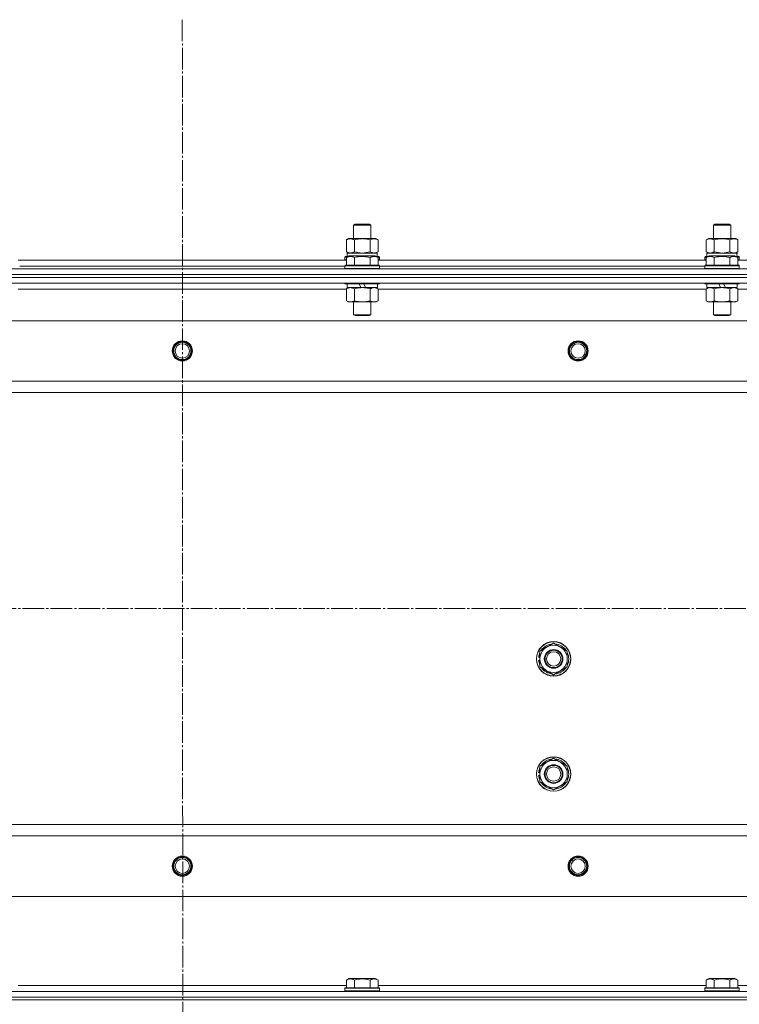
# Model space of a CAD drawing. Units: millimetres. Extents: x 0 to 26070, y -9 to 17820.
# Drawn here: x 3624 to 4124, y 14355 to 15039 of the extents above; entities that cross this region are included whole.
import ezdxf

# ---------------------------------------------------------------- set-up
doc = ezdxf.new("R2010")
doc.units = ezdxf.units.MM
doc.linetypes.add('K5LT_AXLED', pattern=[19.5, 15, -1.5, 1.5, -1.5])
doc.linetypes.add('K5LT_THIN', pattern=[0])
for name, color, linetype, true_color in [('OSI', 2, 'Continuous', 0xffff00), ('R', 1, 'Continuous', 0xff0000), ('WELDING', 7, 'Continuous', 0xffffff)]:
    doc.layers.add(name, color=color, linetype=linetype, true_color=true_color)

msp = doc.modelspace()

# ---------------------------------------------------------------- linework, layer by layer
at = {"layer": 'OSI', "color": 30, "linetype": 'K5LT_AXLED', "lineweight": 18, "true_color": 0xff8000}
for p, q in [((3737.43, 15039.46), (3739.43, 10407.49)), ((3002.43, 14630.31), (8689.43, 14630.31))]:
    msp.add_line(p, q, dxfattribs=at)
at = {"layer": 'R', "color": 7, "linetype": 'K5LT_THIN', "lineweight": 18}
for p, q in [((3856.43, 14896.73), (3857.43, 14897.31)), ((3856.43, 14887.31), (3856.43, 14896.73)), ((3856.43, 14896.73), (3868.43, 14896.73)), ((3857.43, 14897.31), (3867.43, 14897.31)), ((3868.43, 14896.73), (3867.43, 14897.31)), ((3868.43, 14887.31), (3868.43, 14896.73)), ((4106.43, 14896.73), (4107.43, 14897.31)), ((4106.43, 14887.31), (4106.43, 14896.73)), ((4106.43, 14896.73), (4118.43, 14896.73)), ((4107.43, 14897.31), (4117.43, 14897.31)), ((4118.43, 14896.73), (4117.43, 14897.31)), ((4118.43, 14887.31), (4118.43, 14896.73)), ((3851.46, 14886.46), (3852.93, 14887.31)), ((3852.93, 14887.31), (3854.2, 14887.31)), ((3854.2, 14887.31), (3871.93, 14887.31)), ((3873.4, 14886.46), (3871.93, 14887.31)), ((4101.46, 14886.46), (4102.93, 14887.31)), ((4102.93, 14887.31), (4104.2, 14887.31)), ((4104.2, 14887.31), (4121.93, 14887.31)), ((4123.4, 14886.46), (4121.93, 14887.31)), ((3851.46, 14878.15), (3851.46, 14886.46)), ((3856.95, 14878.15), (3856.95, 14886.46)), ((3867.92, 14878.15), (3867.92, 14886.46)), ((3873.4, 14878.15), (3873.4, 14886.46)), ((4101.46, 14878.15), (4101.46, 14886.46)), ((4106.95, 14878.15), (4106.95, 14886.46)), ((4117.92, 14878.15), (4117.92, 14886.46)), ((4123.4, 14878.15), (4123.4, 14886.46)), ((3850.43, 14874.51), (3850.6, 14874.81)), ((3850.43, 14874.51), (3850.43, 14872.61)), ((3852.07, 14874.51), (3850.43, 14874.51)), ((3852.59, 14874.81), (3850.6, 14874.81)), ((3851.46, 14878.15), (3852.93, 14877.31)), ((3851.46, 14874.15), (3853.46, 14875.31)), ((3851.46, 14874.15), (3851.46, 14868.81)), ((3851.93, 14877.31), (3872.68, 14877.31)), ((3851.93, 14874.81), (3851.93, 14877.31)), ((3871.4, 14875.31), (3853.46, 14875.31)), ((3856.95, 14874.15), (3856.95, 14868.81)), ((3867.92, 14874.15), (3867.92, 14868.81)), ((3873.4, 14874.15), (3871.4, 14875.31)), ((3873.4, 14878.15), (3871.93, 14877.31)), ((3874.26, 14874.81), (3872.27, 14874.81)), ((3872.88, 14877.31), (3872.68, 14877.31)), ((3874.43, 14874.51), (3872.79, 14874.51)), ((3872.88, 14877.31), (3872.8, 14875.93)), ((3873.4, 14874.15), (3873.4, 14868.81)), ((3874.43, 14874.51), (3874.26, 14874.81)), ((3874.43, 14874.51), (3874.43, 14872.61)), ((4100.43, 14874.51), (4100.6, 14874.81)), ((4100.43, 14874.51), (4100.43, 14872.61)), ((4102.07, 14874.51), (4100.43, 14874.51)), ((4102.59, 14874.81), (4100.6, 14874.81)), ((4101.46, 14878.15), (4102.93, 14877.31)), ((4101.46, 14874.15), (4103.46, 14875.31)), ((4101.46, 14874.15), (4101.46, 14868.81)), ((4101.93, 14877.31), (4122.68, 14877.31)), ((4101.93, 14874.81), (4101.93, 14877.31)), ((4121.4, 14875.31), (4103.46, 14875.31)), ((4106.95, 14874.15), (4106.95, 14868.81)), ((4117.92, 14874.15), (4117.92, 14868.81)), ((4123.4, 14874.15), (4121.4, 14875.31)), ((4123.4, 14878.15), (4121.93, 14877.31)), ((4124.26, 14874.81), (4122.27, 14874.81)), ((4122.88, 14877.31), (4122.68, 14877.31)), ((4124.43, 14874.51), (4122.79, 14874.51)), ((4122.88, 14877.31), (4122.8, 14875.93)), ((4123.4, 14874.15), (4123.4, 14868.81)), ((4124.43, 14874.51), (4124.26, 14874.81)), ((4124.43, 14874.51), (4124.43, 14872.61)), ((3623.4, 14872.31), (3851.46, 14872.31)), ((3624.43, 14868.31), (3850.43, 14868.31)), ((3624.43, 14868.31), (3850.43, 14868.31)), ((3850.43, 14872.61), (3850.6, 14872.31)), ((3851.46, 14872.61), (3850.43, 14872.61)), ((3850.43, 14868.51), (3850.6, 14868.81)), ((3850.43, 14868.51), (3850.43, 14866.61)), ((3874.43, 14868.51), (3850.43, 14868.51)), ((3874.26, 14868.81), (3850.6, 14868.81)), ((3874.43, 14872.61), (3873.4, 14872.61)), ((3873.4, 14872.31), (4101.46, 14872.31)), ((3874.43, 14872.61), (3874.26, 14872.31)), ((3874.43, 14868.51), (3874.26, 14868.81)), ((3874.43, 14868.51), (3874.43, 14866.61)), ((3874.43, 14868.31), (4100.43, 14868.31)), ((3874.43, 14868.31), (4100.43, 14868.31)), ((4100.43, 14872.61), (4100.6, 14872.31)), ((4101.46, 14872.61), (4100.43, 14872.61)), ((4100.43, 14868.51), (4100.6, 14868.81)), ((4100.43, 14868.51), (4100.43, 14866.61)), ((4124.43, 14868.51), (4100.43, 14868.51)), ((4124.26, 14868.81), (4100.6, 14868.81)), ((4124.43, 14872.61), (4123.4, 14872.61)), ((4123.4, 14872.31), (4351.46, 14872.31)), ((4124.43, 14872.61), (4124.26, 14872.31)), ((4124.43, 14868.51), (4124.26, 14868.81)), ((4124.43, 14868.51), (4124.43, 14866.61)), ((3045.3, 14862.31), (4429.3, 14862.31)), ((3045.3, 14860.31), (4429.3, 14860.31)), ((3045.43, 14866.31), (4429.43, 14866.31)), ((3045.43, 14862.31), (4429.43, 14862.31)), ((3045.43, 14860.31), (4429.43, 14860.31)), ((3874.43, 14866.61), (3850.43, 14866.61)), ((3850.43, 14866.61), (3850.6, 14866.31)), ((3874.43, 14866.61), (3874.26, 14866.31)), ((4124.43, 14866.61), (4100.43, 14866.61)), ((4100.43, 14866.61), (4100.6, 14866.31)), ((4124.43, 14866.61), (4124.26, 14866.31)), ((3045.43, 14856.31), (4429.43, 14856.31)), ((3624.43, 14856.31), (3624.43, 14856.11)), ((3850.43, 14856.31), (3850.43, 14856.11)), ((3874.43, 14856.11), (3850.43, 14856.11)), ((3850.43, 14856.11), (3850.6, 14855.81)), ((3874.26, 14855.81), (3850.6, 14855.81)), ((3851.46, 14852.46), (3852.93, 14853.31)), ((3851.93, 14855.81), (3851.93, 14853.31)), ((3861.42, 14853.31), (3851.93, 14853.31)), ((3861.42, 14853.31), (3860.25, 14855.81)), ((3861.42, 14853.31), (3862.43, 14853.31)), ((3862.43, 14853.31), (3864.73, 14853.31)), ((3864.73, 14853.31), (3863.56, 14855.81)), ((3872.93, 14853.31), (3864.73, 14853.31)), ((3873.4, 14852.46), (3871.93, 14853.31)), ((3872.93, 14855.81), (3872.93, 14853.31)), ((3874.43, 14856.11), (3874.26, 14855.81)), ((3874.43, 14856.31), (3874.43, 14856.11)), ((4100.43, 14856.31), (4100.43, 14856.11)), ((4124.43, 14856.11), (4100.43, 14856.11)), ((4100.43, 14856.11), (4100.6, 14855.81)), ((4124.26, 14855.81), (4100.6, 14855.81)), ((4101.46, 14852.46), (4102.93, 14853.31)), ((4101.93, 14855.81), (4101.93, 14853.31)), ((4111.42, 14853.31), (4101.93, 14853.31)), ((4111.42, 14853.31), (4110.25, 14855.81)), ((4111.42, 14853.31), (4112.43, 14853.31)), ((4112.43, 14853.31), (4114.73, 14853.31)), ((4114.73, 14853.31), (4113.56, 14855.81)), ((4122.93, 14853.31), (4114.73, 14853.31)), ((4123.4, 14852.46), (4121.93, 14853.31)), ((4122.93, 14855.81), (4122.93, 14853.31)), ((4124.43, 14856.11), (4124.26, 14855.81)), ((4124.43, 14856.31), (4124.43, 14856.11)), ((3623.4, 14852.31), (3851.46, 14852.31)), ((3851.46, 14852.46), (3851.46, 14844.15)), ((3856.95, 14852.46), (3856.95, 14844.15)), ((3867.92, 14852.46), (3867.92, 14844.15)), ((3873.4, 14852.46), (3873.4, 14844.15)), ((3873.4, 14852.31), (4101.46, 14852.31)), ((4101.46, 14852.46), (4101.46, 14844.15)), ((4106.95, 14852.46), (4106.95, 14844.15)), ((4117.92, 14852.46), (4117.92, 14844.15)), ((4123.4, 14852.46), (4123.4, 14844.15)), ((4123.4, 14852.31), (4351.46, 14852.31)), ((3851.46, 14844.15), (3852.93, 14843.31)), ((3862.43, 14843.31), (3852.93, 14843.31)), ((3856.43, 14843.31), (3856.43, 14834.38)), ((3871.93, 14843.31), (3862.43, 14843.31)), ((3868.43, 14843.31), (3868.43, 14834.38)), ((3873.4, 14844.15), (3871.93, 14843.31)), ((4101.46, 14844.15), (4102.93, 14843.31)), ((4112.43, 14843.31), (4102.93, 14843.31)), ((4106.43, 14843.31), (4106.43, 14834.38)), ((4121.93, 14843.31), (4112.43, 14843.31)), ((4118.43, 14843.31), (4118.43, 14834.38)), ((4123.4, 14844.15), (4121.93, 14843.31)), ((3868.43, 14834.38), (3856.43, 14834.38)), ((3856.43, 14834.38), (3857.43, 14833.81)), ((3867.43, 14833.81), (3857.43, 14833.81)), ((3868.43, 14834.38), (3867.43, 14833.81)), ((4118.43, 14834.38), (4106.43, 14834.38)), ((4106.43, 14834.38), (4107.43, 14833.81)), ((4117.43, 14833.81), (4107.43, 14833.81)), ((4118.43, 14834.38), (4117.43, 14833.81)), ((4385.93, 14830.31), (3088.93, 14830.31)), ((4337.43, 14788.31), (3137.43, 14788.31)), ((4337.43, 14780.31), (3137.43, 14780.31)), ((3985.93, 14600.79), (3995.43, 14606.28)), ((3985.93, 14595.31), (3985.93, 14600.79)), ((3995.43, 14606.28), (4004.93, 14600.79)), ((4004.93, 14600.79), (4004.93, 14595.31)), ((3984.98, 14594.29), (3985.93, 14594.29)), ((3985.93, 14596.44), (3984.99, 14596.44)), ((3985.93, 14597.6), (3985.19, 14597.6)), ((3985.93, 14589.82), (3985.93, 14595.31)), ((4004.93, 14595.31), (4004.93, 14589.82)), ((3995.43, 14584.34), (3985.93, 14589.82)), ((4004.93, 14589.82), (3995.43, 14584.34)), ((3985.93, 14520.79), (3995.43, 14526.28)), ((3995.43, 14526.28), (4004.93, 14520.79)), ((3985.93, 14515.31), (3985.93, 14520.79)), ((4004.93, 14520.79), (4004.93, 14515.31)), ((3984.98, 14514.29), (3985.93, 14514.29)), ((3985.93, 14516.44), (3984.99, 14516.44)), ((3985.93, 14517.6), (3985.19, 14517.6)), ((3985.93, 14509.82), (3985.93, 14515.31)), ((4004.93, 14515.31), (4004.93, 14509.82)), ((3995.43, 14504.34), (3985.93, 14509.82)), ((4004.93, 14509.82), (3995.43, 14504.34)), ((4337.43, 14480.31), (3137.43, 14480.31)), ((4337.43, 14472.31), (3137.43, 14472.31)), ((4385.93, 14430.31), (3088.93, 14430.31)), ((3851.46, 14368.31), (3623.4, 14368.31)), ((3851.46, 14372.15), (3853.46, 14373.31)), ((3851.46, 14372.15), (3851.46, 14366.81)), ((3871.4, 14373.31), (3853.46, 14373.31)), ((3856.95, 14372.15), (3856.95, 14366.81)), ((3867.92, 14372.15), (3867.92, 14366.81)), ((3873.4, 14372.15), (3871.4, 14373.31)), ((3873.4, 14372.15), (3873.4, 14366.81)), ((4101.46, 14368.31), (3873.4, 14368.31)), ((4101.46, 14372.15), (4103.46, 14373.31)), ((4101.46, 14372.15), (4101.46, 14366.81)), ((4121.4, 14373.31), (4103.46, 14373.31)), ((4106.95, 14372.15), (4106.95, 14366.81)), ((4117.92, 14372.15), (4117.92, 14366.81)), ((4123.4, 14372.15), (4121.4, 14373.31)), ((4123.4, 14372.15), (4123.4, 14366.81)), ((4351.46, 14368.31), (4123.4, 14368.31)), ((4429.43, 14364.31), (3045.43, 14364.31)), ((3850.43, 14366.51), (3850.6, 14366.81)), ((3850.43, 14364.61), (3850.43, 14366.51)), ((3850.43, 14366.51), (3874.43, 14366.51)), ((3850.43, 14366.51), (3850.43, 14366.51)), ((3850.43, 14364.61), (3850.6, 14364.31)), ((3850.43, 14364.61), (3874.43, 14364.61)), ((3850.43, 14364.61), (3850.43, 14364.61)), ((3850.6, 14366.81), (3874.26, 14366.81)), ((3850.6, 14366.81), (3850.6, 14366.81)), ((3874.43, 14366.51), (3874.26, 14366.81)), ((3874.43, 14364.61), (3874.26, 14364.31)), ((3874.43, 14364.61), (3874.43, 14366.51)), ((4100.43, 14366.51), (4100.6, 14366.81)), ((4100.43, 14364.61), (4100.43, 14366.51)), ((4100.43, 14366.51), (4124.43, 14366.51)), ((4100.43, 14366.51), (4100.43, 14366.51)), ((4100.43, 14364.61), (4100.6, 14364.31)), ((4100.43, 14364.61), (4124.43, 14364.61)), ((4100.43, 14364.61), (4100.43, 14364.61)), ((4100.6, 14366.81), (4124.26, 14366.81)), ((4100.6, 14366.81), (4100.6, 14366.81)), ((4124.43, 14366.51), (4124.26, 14366.81)), ((4124.43, 14364.61), (4124.26, 14364.31)), ((4124.43, 14364.61), (4124.43, 14366.51)), ((4429.43, 14360.31), (3045.43, 14360.31)), ((3045.43, 14360.31), (4429.43, 14360.31)), ((3045.43, 14358.31), (4429.43, 14358.31)), ((3045.43, 14358.31), (4429.43, 14358.31))]:
    msp.add_line(p, q, dxfattribs=at)
for centre, radius in [((3737.43, 14809.31), 7), ((3737.43, 14809.31), 6.5), ((3737.43, 14809.31), 6), ((3737.43, 14809.31), 5), ((4012.43, 14809.31), 7), ((4012.43, 14809.31), 6.5), ((4012.43, 14809.31), 6), ((4012.43, 14809.31), 5), ((3995.43, 14595.31), 12), ((3995.43, 14595.31), 11.83), ((3995.43, 14595.31), 6.5), ((3995.43, 14595.31), 6), ((3995.43, 14595.31), 5), ((3995.43, 14515.31), 12), ((3995.43, 14515.31), 11.83), ((3995.43, 14515.31), 6.5), ((3995.43, 14515.31), 6), ((3995.43, 14515.31), 5), ((3737.43, 14451.31), 7), ((3737.43, 14451.31), 6.5), ((3737.43, 14451.31), 6), ((3737.43, 14451.31), 5), ((4012.43, 14451.31), 7), ((4012.43, 14451.31), 6.5), ((4012.43, 14451.31), 6), ((4012.43, 14451.31), 5)]:
    msp.add_circle(centre, radius, dxfattribs=at)
for centre, radius, start, end in [((3995.43, 14595.31), 9.5, 0, 180), ((3995.43, 14595.31), 10.5, 94.79123, 145.20877), ((3995.43, 14595.31), 10.5, 34.79123, 85.20875), ((3995.43, 14595.31), 10.5, 185.53239, 205.20877), ((3995.43, 14595.31), 10.5, 167.35895, 173.81052), ((3995.43, 14595.31), 10.5, 154.79123, 167.35895), ((3995.43, 14595.31), 9.5, 180, 0), ((3995.43, 14595.31), 10.5, 334.79123, 25.20877), ((3995.43, 14595.31), 10.5, 214.79125, 265.20877), ((3995.43, 14595.31), 10.5, 274.79123, 325.20877), ((3995.43, 14515.31), 9.5, 0, 180), ((3995.43, 14515.31), 10.5, 94.79123, 145.20877), ((3995.43, 14515.31), 10.5, 34.79123, 85.20875), ((3995.43, 14515.31), 10.5, 154.79123, 167.35895), ((3995.43, 14515.31), 10.5, 334.79123, 25.20877), ((3995.43, 14515.31), 10.5, 185.53239, 205.20877), ((3995.43, 14515.31), 10.5, 167.35895, 173.81052), ((3995.43, 14515.31), 9.5, 180, 0), ((3995.43, 14515.31), 10.5, 214.79125, 265.20877), ((3995.43, 14515.31), 10.5, 274.79123, 325.20877)]:
    msp.add_arc(centre, radius, start, end, dxfattribs=at)
for centre in [(3862.43, 14872.38), (4112.43, 14872.38)]:
    msp.add_ellipse(centre, major_axis=(0, 22.52), ratio=0.466308, start_param=-1.46277, end_param=-1.350168, dxfattribs=at)
at = {"layer": 'WELDING', "color": 7, "linetype": 'K5LT_THIN', "lineweight": 18}
for p, q in [((3851.46, 14878.15), (3854.2, 14877.31)), ((3856.95, 14878.15), (3862.43, 14877.31)), ((3862.43, 14877.31), (3867.85, 14878.13)), ((3867.85, 14878.13), (3867.92, 14878.15)), ((4101.46, 14878.15), (4104.2, 14877.31)), ((4106.95, 14878.15), (4112.43, 14877.31)), ((4112.43, 14877.31), (4117.85, 14878.13)), ((4117.85, 14878.13), (4117.92, 14878.15)), ((3873.4, 14852.46), (3870.66, 14853.31)), ((4123.4, 14852.46), (4120.66, 14853.31))]:
    msp.add_line(p, q, dxfattribs=at)
for points, knots in [([(3854.2, 14887.31), (3854.04, 14887.31), (3853.77, 14887.29), (3853.39, 14887.23), (3853.11, 14887.16), (3852.7, 14887.05), (3852.17, 14886.84), (3851.7, 14886.6), (3851.46, 14886.46)], [0, 0, 0, 0, 1.548206, 2.616755, 3.724998, 4.291764, 6.613357, 9, 9, 9, 9]), ([(3856.95, 14886.46), (3856.7, 14886.6), (3856.27, 14886.82), (3855.66, 14887.06), (3855.16, 14887.21), (3854.68, 14887.29), (3854.37, 14887.31), (3854.2, 14887.31)], [0, 0, 0, 0, 2.217775, 3.830428, 5.353122, 6.582558, 8, 8, 8, 8]), ([(3867.92, 14886.46), (3867.27, 14886.64), (3866.33, 14886.88), (3865.18, 14887.09), (3864.49, 14887.18), (3863.89, 14887.25), (3863.28, 14887.29), (3862.67, 14887.31), (3862.06, 14887.31), (3861.46, 14887.28), (3860.78, 14887.23), (3859.95, 14887.13), (3858.64, 14886.91), (3857.62, 14886.65), (3856.95, 14886.46)], [0, 0, 0, 0, 2.72415, 3.912285, 4.716446, 5.530362, 6.353984, 7.180289, 7.997717, 8.810544, 9.605533, 10.761675, 12.184093, 15, 15, 15, 15]), ([(3873.4, 14886.46), (3873.08, 14886.64), (3872.61, 14886.88), (3872.03, 14887.09), (3871.69, 14887.18), (3871.39, 14887.25), (3871.08, 14887.29), (3870.78, 14887.31), (3870.47, 14887.31), (3870.17, 14887.28), (3869.83, 14887.23), (3869.42, 14887.13), (3868.76, 14886.91), (3868.25, 14886.65), (3867.92, 14886.46)], [0, 0, 0, 0, 2.72415, 3.912285, 4.716446, 5.530362, 6.353984, 7.180289, 7.997717, 8.810544, 9.605533, 10.761675, 12.184093, 15, 15, 15, 15]), ([(4104.2, 14887.31), (4104.04, 14887.31), (4103.77, 14887.29), (4103.39, 14887.23), (4103.11, 14887.16), (4102.7, 14887.05), (4102.17, 14886.84), (4101.7, 14886.6), (4101.46, 14886.46)], [0, 0, 0, 0, 1.548206, 2.616755, 3.724998, 4.291764, 6.613357, 9, 9, 9, 9]), ([(4106.95, 14886.46), (4106.7, 14886.6), (4106.27, 14886.82), (4105.66, 14887.06), (4105.16, 14887.21), (4104.68, 14887.29), (4104.37, 14887.31), (4104.2, 14887.31)], [0, 0, 0, 0, 2.217775, 3.830428, 5.353122, 6.582558, 8, 8, 8, 8]), ([(4117.92, 14886.46), (4117.27, 14886.64), (4116.33, 14886.88), (4115.18, 14887.09), (4114.49, 14887.18), (4113.89, 14887.25), (4113.28, 14887.29), (4112.67, 14887.31), (4112.06, 14887.31), (4111.46, 14887.28), (4110.78, 14887.23), (4109.95, 14887.13), (4108.64, 14886.91), (4107.62, 14886.65), (4106.95, 14886.46)], [0, 0, 0, 0, 2.72415, 3.912285, 4.716446, 5.530362, 6.353984, 7.180289, 7.997717, 8.810544, 9.605533, 10.761675, 12.184093, 15, 15, 15, 15]), ([(4123.4, 14886.46), (4123.08, 14886.64), (4122.61, 14886.88), (4122.03, 14887.09), (4121.69, 14887.18), (4121.39, 14887.25), (4121.08, 14887.29), (4120.78, 14887.31), (4120.47, 14887.31), (4120.17, 14887.28), (4119.83, 14887.23), (4119.42, 14887.13), (4118.76, 14886.91), (4118.25, 14886.65), (4117.92, 14886.46)], [0, 0, 0, 0, 2.72415, 3.912285, 4.716446, 5.530362, 6.353984, 7.180289, 7.997717, 8.810544, 9.605533, 10.761675, 12.184093, 15, 15, 15, 15]), ([(3856.95, 14874.15), (3856.65, 14874.33), (3856.2, 14874.55), (3855.64, 14874.76), (3855.28, 14874.87), (3854.98, 14874.93), (3854.69, 14874.98), (3854.4, 14875), (3854.1, 14875), (3853.78, 14874.98), (3853.46, 14874.94), (3853.08, 14874.86), (3852.58, 14874.7), (3852.02, 14874.46), (3851.63, 14874.25), (3851.46, 14874.15)], [0, 0, 0, 0, 2.704026, 3.977567, 4.913586, 5.783319, 6.583675, 7.42636, 8.303602, 9.201828, 10.1214, 11.060865, 12.506598, 14.484694, 16, 16, 16, 16]), ([(3854.2, 14877.31), (3854.33, 14877.31), (3854.58, 14877.32), (3854.95, 14877.37), (3855.31, 14877.45), (3855.78, 14877.59), (3856.32, 14877.81), (3856.74, 14878.04), (3856.95, 14878.15)], [0, 0, 0, 0, 1.192024, 2.404251, 3.60809, 4.765234, 6.955738, 9, 9, 9, 9]), ([(3867.92, 14874.15), (3867.38, 14874.31), (3866.49, 14874.54), (3865.37, 14874.75), (3864.59, 14874.87), (3863.99, 14874.93), (3863.41, 14874.98), (3862.82, 14875), (3862.22, 14875), (3861.59, 14874.98), (3860.95, 14874.94), (3860.3, 14874.87), (3859.53, 14874.76), (3858.4, 14874.54), (3857.51, 14874.31), (3856.95, 14874.15)], [0, 0, 0, 0, 2.400934, 3.977567, 4.913586, 5.783319, 6.583675, 7.42636, 8.303602, 9.201828, 10.1214, 11.060865, 12.021818, 13.488338, 16, 16, 16, 16]), ([(3867.92, 14878.15), (3868.2, 14877.99), (3868.64, 14877.77), (3869.2, 14877.55), (3869.59, 14877.44), (3869.94, 14877.36), (3870.3, 14877.32), (3870.54, 14877.31), (3870.66, 14877.31)], [0, 0, 0, 0, 2.905563, 4.375924, 5.511195, 6.679161, 7.850161, 9, 9, 9, 9]), ([(3873.4, 14874.15), (3873.1, 14874.33), (3872.65, 14874.55), (3872.09, 14874.76), (3871.74, 14874.87), (3871.44, 14874.93), (3871.15, 14874.98), (3870.85, 14875), (3870.55, 14875), (3870.24, 14874.98), (3869.92, 14874.94), (3869.54, 14874.86), (3869.04, 14874.7), (3868.48, 14874.46), (3868.08, 14874.25), (3867.92, 14874.15)], [0, 0, 0, 0, 2.704026, 3.977567, 4.913586, 5.783319, 6.583675, 7.42636, 8.303602, 9.201828, 10.1214, 11.060865, 12.506598, 14.484694, 16, 16, 16, 16]), ([(3870.66, 14877.31), (3870.78, 14877.31), (3871.03, 14877.32), (3871.4, 14877.37), (3871.77, 14877.45), (3872.23, 14877.59), (3872.77, 14877.81), (3873.2, 14878.04), (3873.4, 14878.15)], [0, 0, 0, 0, 1.192024, 2.404251, 3.60809, 4.765234, 6.955738, 9, 9, 9, 9]), ([(4106.95, 14874.15), (4106.65, 14874.33), (4106.2, 14874.55), (4105.64, 14874.76), (4105.28, 14874.87), (4104.98, 14874.93), (4104.69, 14874.98), (4104.4, 14875), (4104.1, 14875), (4103.78, 14874.98), (4103.46, 14874.94), (4103.08, 14874.86), (4102.58, 14874.7), (4102.02, 14874.46), (4101.63, 14874.25), (4101.46, 14874.15)], [0, 0, 0, 0, 2.704026, 3.977567, 4.913586, 5.783319, 6.583675, 7.42636, 8.303602, 9.201828, 10.1214, 11.060865, 12.506598, 14.484694, 16, 16, 16, 16]), ([(4104.2, 14877.31), (4104.33, 14877.31), (4104.58, 14877.32), (4104.95, 14877.37), (4105.31, 14877.45), (4105.78, 14877.59), (4106.32, 14877.81), (4106.74, 14878.04), (4106.95, 14878.15)], [0, 0, 0, 0, 1.192024, 2.404251, 3.60809, 4.765234, 6.955738, 9, 9, 9, 9]), ([(4117.92, 14874.15), (4117.38, 14874.31), (4116.49, 14874.54), (4115.37, 14874.75), (4114.59, 14874.87), (4113.99, 14874.93), (4113.41, 14874.98), (4112.82, 14875), (4112.22, 14875), (4111.59, 14874.98), (4110.95, 14874.94), (4110.3, 14874.87), (4109.53, 14874.76), (4108.4, 14874.54), (4107.51, 14874.31), (4106.95, 14874.15)], [0, 0, 0, 0, 2.400934, 3.977567, 4.913586, 5.783319, 6.583675, 7.42636, 8.303602, 9.201828, 10.1214, 11.060865, 12.021818, 13.488338, 16, 16, 16, 16]), ([(4117.92, 14878.15), (4118.2, 14877.99), (4118.64, 14877.77), (4119.2, 14877.55), (4119.59, 14877.44), (4119.94, 14877.36), (4120.3, 14877.32), (4120.54, 14877.31), (4120.66, 14877.31)], [0, 0, 0, 0, 2.905563, 4.375924, 5.511195, 6.679161, 7.850161, 9, 9, 9, 9]), ([(4123.4, 14874.15), (4123.1, 14874.33), (4122.65, 14874.55), (4122.09, 14874.76), (4121.74, 14874.87), (4121.44, 14874.93), (4121.15, 14874.98), (4120.85, 14875), (4120.55, 14875), (4120.24, 14874.98), (4119.92, 14874.94), (4119.54, 14874.86), (4119.04, 14874.7), (4118.48, 14874.46), (4118.08, 14874.25), (4117.92, 14874.15)], [0, 0, 0, 0, 2.704026, 3.977567, 4.913586, 5.783319, 6.583675, 7.42636, 8.303602, 9.201828, 10.1214, 11.060865, 12.506598, 14.484694, 16, 16, 16, 16]), ([(4120.66, 14877.31), (4120.78, 14877.31), (4121.03, 14877.32), (4121.4, 14877.37), (4121.77, 14877.45), (4122.23, 14877.59), (4122.77, 14877.81), (4123.2, 14878.04), (4123.4, 14878.15)], [0, 0, 0, 0, 1.192024, 2.404251, 3.60809, 4.765234, 6.955738, 9, 9, 9, 9]), ([(3854.2, 14853.31), (3854.08, 14853.31), (3853.83, 14853.29), (3853.46, 14853.24), (3853.09, 14853.16), (3852.63, 14853.02), (3852.09, 14852.8), (3851.67, 14852.58), (3851.46, 14852.46)], [0, 0, 0, 0, 1.192024, 2.404251, 3.60809, 4.765234, 6.955738, 9, 9, 9, 9]), ([(3856.95, 14852.46), (3856.66, 14852.62), (3856.22, 14852.85), (3855.66, 14853.06), (3855.28, 14853.17), (3854.92, 14853.25), (3854.56, 14853.3), (3854.32, 14853.31), (3854.2, 14853.31)], [0, 0, 0, 0, 2.905563, 4.375924, 5.511195, 6.679161, 7.850161, 9, 9, 9, 9]), ([(3862.43, 14853.31), (3862.11, 14853.31), (3861.57, 14853.29), (3860.8, 14853.23), (3860.24, 14853.16), (3859.43, 14853.05), (3858.36, 14852.84), (3857.42, 14852.6), (3856.95, 14852.46)], [0, 0, 0, 0, 1.548206, 2.616755, 3.724998, 4.291764, 6.613357, 9, 9, 9, 9]), ([(3867.92, 14852.46), (3867.42, 14852.6), (3866.56, 14852.82), (3865.46, 14853.04), (3864.57, 14853.18), (3863.77, 14853.26), (3863.04, 14853.3), (3862.6, 14853.31), (3862.43, 14853.31)], [0, 0, 0, 0, 2.494996, 4.309231, 5.453284, 6.859164, 8.206766, 9, 9, 9, 9]), ([(3870.66, 14853.31), (3870.53, 14853.31), (3870.29, 14853.29), (3869.91, 14853.24), (3869.55, 14853.16), (3869.09, 14853.02), (3868.54, 14852.8), (3868.12, 14852.58), (3867.92, 14852.46)], [0, 0, 0, 0, 1.192024, 2.404251, 3.60809, 4.765234, 6.955738, 9, 9, 9, 9]), ([(4104.2, 14853.31), (4104.08, 14853.31), (4103.83, 14853.29), (4103.46, 14853.24), (4103.09, 14853.16), (4102.63, 14853.02), (4102.09, 14852.8), (4101.67, 14852.58), (4101.46, 14852.46)], [0, 0, 0, 0, 1.192024, 2.404251, 3.60809, 4.765234, 6.955738, 9, 9, 9, 9]), ([(4106.95, 14852.46), (4106.66, 14852.62), (4106.22, 14852.85), (4105.66, 14853.06), (4105.28, 14853.17), (4104.92, 14853.25), (4104.56, 14853.3), (4104.32, 14853.31), (4104.2, 14853.31)], [0, 0, 0, 0, 2.905563, 4.375924, 5.511195, 6.679161, 7.850161, 9, 9, 9, 9]), ([(4112.43, 14853.31), (4112.11, 14853.31), (4111.57, 14853.29), (4110.8, 14853.23), (4110.24, 14853.16), (4109.43, 14853.05), (4108.36, 14852.84), (4107.42, 14852.6), (4106.95, 14852.46)], [0, 0, 0, 0, 1.548206, 2.616755, 3.724998, 4.291764, 6.613357, 9, 9, 9, 9]), ([(4117.92, 14852.46), (4117.42, 14852.6), (4116.56, 14852.82), (4115.46, 14853.04), (4114.57, 14853.18), (4113.77, 14853.26), (4113.04, 14853.3), (4112.6, 14853.31), (4112.43, 14853.31)], [0, 0, 0, 0, 2.494996, 4.309231, 5.453284, 6.859164, 8.206766, 9, 9, 9, 9]), ([(4120.66, 14853.31), (4120.53, 14853.31), (4120.29, 14853.29), (4119.91, 14853.24), (4119.55, 14853.16), (4119.09, 14853.02), (4118.54, 14852.8), (4118.12, 14852.58), (4117.92, 14852.46)], [0, 0, 0, 0, 1.192024, 2.404251, 3.60809, 4.765234, 6.955738, 9, 9, 9, 9]), ([(3851.46, 14844.15), (3851.79, 14843.97), (3852.26, 14843.73), (3852.83, 14843.53), (3853.17, 14843.43), (3853.48, 14843.37), (3853.78, 14843.32), (3854.08, 14843.3), (3854.39, 14843.31), (3854.69, 14843.33), (3855.03, 14843.38), (3855.44, 14843.48), (3856.1, 14843.71), (3856.61, 14843.96), (3856.95, 14844.15)], [0, 0, 0, 0, 2.72415, 3.912285, 4.716446, 5.530362, 6.353984, 7.180289, 7.997717, 8.810544, 9.605533, 10.761675, 12.184093, 15, 15, 15, 15]), ([(3856.95, 14844.15), (3857.52, 14843.99), (3858.4, 14843.77), (3859.52, 14843.55), (3860.29, 14843.44), (3861, 14843.36), (3861.72, 14843.32), (3862.2, 14843.31), (3862.43, 14843.31)], [0, 0, 0, 0, 2.905563, 4.375924, 5.511195, 6.679161, 7.850161, 9, 9, 9, 9]), ([(3862.43, 14843.31), (3862.68, 14843.31), (3863.18, 14843.32), (3863.92, 14843.37), (3864.65, 14843.45), (3865.58, 14843.59), (3866.66, 14843.81), (3867.51, 14844.04), (3867.92, 14844.15)], [0, 0, 0, 0, 1.192024, 2.404251, 3.60809, 4.765234, 6.955738, 9, 9, 9, 9]), ([(3867.92, 14844.15), (3868.24, 14843.97), (3868.71, 14843.73), (3869.29, 14843.53), (3869.63, 14843.43), (3869.93, 14843.37), (3870.23, 14843.32), (3870.54, 14843.3), (3870.84, 14843.31), (3871.14, 14843.33), (3871.48, 14843.38), (3871.9, 14843.48), (3872.56, 14843.71), (3873.07, 14843.96), (3873.4, 14844.15)], [0, 0, 0, 0, 2.72415, 3.912285, 4.716446, 5.530362, 6.353984, 7.180289, 7.997717, 8.810544, 9.605533, 10.761675, 12.184093, 15, 15, 15, 15]), ([(4101.46, 14844.15), (4101.79, 14843.97), (4102.26, 14843.73), (4102.83, 14843.53), (4103.17, 14843.43), (4103.48, 14843.37), (4103.78, 14843.32), (4104.08, 14843.3), (4104.39, 14843.31), (4104.69, 14843.33), (4105.03, 14843.38), (4105.44, 14843.48), (4106.1, 14843.71), (4106.61, 14843.96), (4106.95, 14844.15)], [0, 0, 0, 0, 2.72415, 3.912285, 4.716446, 5.530362, 6.353984, 7.180289, 7.997717, 8.810544, 9.605533, 10.761675, 12.184093, 15, 15, 15, 15]), ([(4106.95, 14844.15), (4107.52, 14843.99), (4108.4, 14843.77), (4109.52, 14843.55), (4110.29, 14843.44), (4111, 14843.36), (4111.72, 14843.32), (4112.2, 14843.31), (4112.43, 14843.31)], [0, 0, 0, 0, 2.905563, 4.375924, 5.511195, 6.679161, 7.850161, 9, 9, 9, 9]), ([(4112.43, 14843.31), (4112.68, 14843.31), (4113.18, 14843.32), (4113.92, 14843.37), (4114.65, 14843.45), (4115.58, 14843.59), (4116.66, 14843.81), (4117.51, 14844.04), (4117.92, 14844.15)], [0, 0, 0, 0, 1.192024, 2.404251, 3.60809, 4.765234, 6.955738, 9, 9, 9, 9]), ([(4117.92, 14844.15), (4118.24, 14843.97), (4118.71, 14843.73), (4119.29, 14843.53), (4119.63, 14843.43), (4119.93, 14843.37), (4120.23, 14843.32), (4120.54, 14843.3), (4120.84, 14843.31), (4121.14, 14843.33), (4121.48, 14843.38), (4121.9, 14843.48), (4122.56, 14843.71), (4123.07, 14843.96), (4123.4, 14844.15)], [0, 0, 0, 0, 2.72415, 3.912285, 4.716446, 5.530362, 6.353984, 7.180289, 7.997717, 8.810544, 9.605533, 10.761675, 12.184093, 15, 15, 15, 15]), ([(3856.95, 14372.15), (3856.65, 14372.33), (3856.2, 14372.55), (3855.64, 14372.76), (3855.28, 14372.87), (3854.98, 14372.93), (3854.69, 14372.98), (3854.4, 14373), (3854.1, 14373), (3853.78, 14372.98), (3853.46, 14372.94), (3853.08, 14372.86), (3852.58, 14372.7), (3852.02, 14372.46), (3851.63, 14372.25), (3851.46, 14372.15)], [0, 0, 0, 0, 2.704026, 3.977567, 4.913586, 5.783319, 6.583675, 7.42636, 8.303602, 9.201828, 10.1214, 11.060865, 12.506598, 14.484694, 16, 16, 16, 16]), ([(3867.92, 14372.15), (3867.38, 14372.31), (3866.49, 14372.54), (3865.37, 14372.75), (3864.59, 14372.87), (3863.99, 14372.93), (3863.41, 14372.98), (3862.82, 14373), (3862.22, 14373), (3861.59, 14372.98), (3860.95, 14372.94), (3860.3, 14372.87), (3859.53, 14372.76), (3858.4, 14372.54), (3857.51, 14372.31), (3856.95, 14372.15)], [0, 0, 0, 0, 2.400934, 3.977567, 4.913586, 5.783319, 6.583675, 7.42636, 8.303602, 9.201828, 10.1214, 11.060865, 12.021818, 13.488338, 16, 16, 16, 16]), ([(3873.4, 14372.15), (3873.1, 14372.33), (3872.65, 14372.55), (3872.09, 14372.76), (3871.74, 14372.87), (3871.44, 14372.93), (3871.15, 14372.98), (3870.85, 14373), (3870.55, 14373), (3870.24, 14372.98), (3869.92, 14372.94), (3869.54, 14372.86), (3869.04, 14372.7), (3868.48, 14372.46), (3868.08, 14372.25), (3867.92, 14372.15)], [0, 0, 0, 0, 2.704026, 3.977567, 4.913586, 5.783319, 6.583675, 7.42636, 8.303602, 9.201828, 10.1214, 11.060865, 12.506598, 14.484694, 16, 16, 16, 16]), ([(4106.95, 14372.15), (4106.65, 14372.33), (4106.2, 14372.55), (4105.64, 14372.76), (4105.28, 14372.87), (4104.98, 14372.93), (4104.69, 14372.98), (4104.4, 14373), (4104.1, 14373), (4103.78, 14372.98), (4103.46, 14372.94), (4103.08, 14372.86), (4102.58, 14372.7), (4102.02, 14372.46), (4101.63, 14372.25), (4101.46, 14372.15)], [0, 0, 0, 0, 2.704026, 3.977567, 4.913586, 5.783319, 6.583675, 7.42636, 8.303602, 9.201828, 10.1214, 11.060865, 12.506598, 14.484694, 16, 16, 16, 16]), ([(4117.92, 14372.15), (4117.38, 14372.31), (4116.49, 14372.54), (4115.37, 14372.75), (4114.59, 14372.87), (4113.99, 14372.93), (4113.41, 14372.98), (4112.82, 14373), (4112.22, 14373), (4111.59, 14372.98), (4110.95, 14372.94), (4110.3, 14372.87), (4109.53, 14372.76), (4108.4, 14372.54), (4107.51, 14372.31), (4106.95, 14372.15)], [0, 0, 0, 0, 2.400934, 3.977567, 4.913586, 5.783319, 6.583675, 7.42636, 8.303602, 9.201828, 10.1214, 11.060865, 12.021818, 13.488338, 16, 16, 16, 16]), ([(4123.4, 14372.15), (4123.1, 14372.33), (4122.65, 14372.55), (4122.09, 14372.76), (4121.74, 14372.87), (4121.44, 14372.93), (4121.15, 14372.98), (4120.85, 14373), (4120.55, 14373), (4120.24, 14372.98), (4119.92, 14372.94), (4119.54, 14372.86), (4119.04, 14372.7), (4118.48, 14372.46), (4118.08, 14372.25), (4117.92, 14372.15)], [0, 0, 0, 0, 2.704026, 3.977567, 4.913586, 5.783319, 6.583675, 7.42636, 8.303602, 9.201828, 10.1214, 11.060865, 12.506598, 14.484694, 16, 16, 16, 16])]:
    msp.add_open_spline(points, degree=3, knots=knots, dxfattribs=at)

doc.saveas('drawing.dxf')
